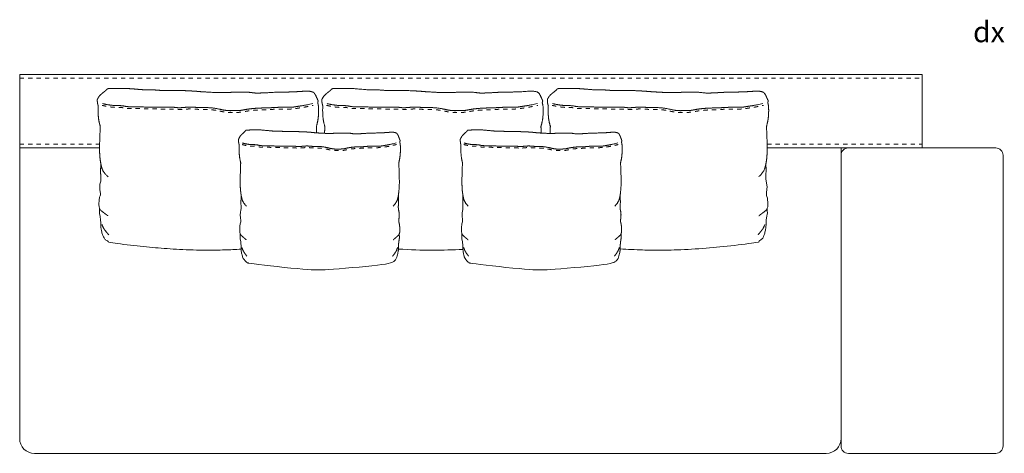
# Model space of a CAD drawing. Units: centimetres. Extents: x -7309 to -2043, y -1136 to 941.
# Drawn here: x -4373 to -4106, y -796 to -678 of the extents above; entities that cross this region are included whole.
import ezdxf

# ---------------------------------------------------------------- set-up
doc = ezdxf.new("R2010")
doc.units = ezdxf.units.CM
doc.header["$LTSCALE"] = 127
doc.linetypes.add('Tratteggio-11', pattern=[0.018056, 0.009028, -0.009028])
doc.layers.add('Nessuna', color=7, linetype='Continuous', lineweight=18)
doc.styles.add('Futura', font='Futura')

# ---------------------------------------------------------------- blocks, each defined once
blk = doc.blocks.new('Gruppo-82-1')
at = {"layer": 'Nessuna', "color": 8, "linetype": 'Tratteggio-11', "lineweight": 18}
for p, q in [((-4577.94, -1007.08), (-4332.94, -1007.08)), ((-4577.94, -1025.08), (-4556.24, -1025.08)), ((-4375, -1025.08), (-4332.94, -1025.08))]:
    blk.add_line(p, q, dxfattribs=at)
at = {"layer": 'Nessuna', "color": 7, "linetype": 'Continuous', "lineweight": 18, "flags": 128}
blk.add_lwpolyline([(-4374.98, -1026.08), (-4332.94, -1026.08), (-4332.94, -1006.08), (-4577.94, -1006.08), (-4577.94, -1026.08), (-4556.25, -1026.08)], dxfattribs=at)
for points in [[(-4556.25, -1026.08), (-4577.94, -1026.08), (-4577.94, -1105.08, 0.414214), (-4573.94, -1109.08), (-4358.94, -1109.08, 0.414214), (-4354.94, -1105.08), (-4354.94, -1026.08), (-4374.98, -1026.08)], [(-4475.1, -1053.56, 0.011868), (-4465.74, -1053.89, 0.010313), (-4457.61, -1053.63)]]:
    blk.add_lwpolyline(points, format="xyb", dxfattribs=at)
blk.add_lwpolyline([(-4354.94, -1028.08), (-4354.94, -1107.08, 0.414214), (-4352.94, -1109.08), (-4312.94, -1109.08, 0.414214), (-4310.94, -1107.08), (-4310.94, -1028.08, 0.414214), (-4312.94, -1026.08), (-4352.94, -1026.08, 0.414214), (-4354.94, -1028.08)], format="xyb", close=True, dxfattribs=at)
at = {"layer": 'Nessuna', "color": 7, "linetype": 'Continuous', "lineweight": 18}
for points, weights, knots in [([(-4497.3, -1021.97), (-4497.33, -1021.15), (-4497.38, -1020.22), (-4496.97, -1018.86), (-4496.86, -1017.64), (-4496.75, -1016.41), (-4496.79, -1015.29), (-4496.81, -1014.33), (-4497.04, -1013.82), (-4496.95, -1013.54), (-4496.93, -1013.42), (-4496.89, -1013.28), (-4496.99, -1013.06), (-4497.08, -1012.88), (-4497.16, -1012.7), (-4497.26, -1012.48), (-4497.36, -1012.26), (-4497.56, -1011.77), (-4497.72, -1011.53), (-4497.85, -1011.33), (-4497.98, -1011.13), (-4498.08, -1010.98), (-4498.92, -1010.68), (-4500.15, -1010.61), (-4501.94, -1010.73), (-4503.73, -1010.86), (-4506.08, -1010.89), (-4508.43, -1010.91), (-4509.92, -1011.01), (-4511.41, -1011.1), (-4511.78, -1011.1), (-4512.15, -1011.11), (-4512.54, -1011.14), (-4512.93, -1011.16), (-4513.44, -1011.17), (-4513.95, -1011.17), (-4514.86, -1011.04), (-4515.77, -1010.92), (-4516.33, -1010.91), (-4516.88, -1010.91), (-4517.57, -1010.91), (-4518.32, -1010.92), (-4519.08, -1010.93), (-4519.63, -1010.94), (-4520.17, -1010.95), (-4520.44, -1010.95), (-4524, -1011.06), (-4526.47, -1010.91), (-4528.94, -1010.77), (-4529.38, -1010.73), (-4529.82, -1010.68), (-4530.43, -1010.65), (-4531.05, -1010.61), (-4531.49, -1010.57), (-4531.94, -1010.53), (-4533.75, -1010.48), (-4535.55, -1010.44), (-4537.41, -1010.46), (-4539.27, -1010.48), (-4540.32, -1010.38), (-4541.38, -1010.28), (-4543.87, -1010.31), (-4545.63, -1010.16), (-4547.4, -1010), (-4549.23, -1009.89), (-4550.2, -1009.91), (-4551.24, -1009.92), (-4552.29, -1009.93), (-4553.04, -1009.94), (-4553.79, -1009.95), (-4554.17, -1009.95), (-4554.44, -1010.39), (-4556.17, -1011.71), (-4556.79, -1012.71), (-4556.89, -1013.02), (-4556.85, -1013.52), (-4556.81, -1014.03), (-4556.6, -1014.68), (-4556.64, -1014.96), (-4556.65, -1015.29), (-4556.68, -1016.41), (-4556.57, -1017.64), (-4556.47, -1018.86), (-4556.05, -1020.22), (-4556.24, -1024.16), (-4556.26, -1027.77), (-4556.09, -1029.16), (-4556, -1029.9), (-4555.86, -1030.56), (-4556.06, -1032.52), (-4555.77, -1034.46), (-4556, -1035.23), (-4556.22, -1036.01), (-4556.2, -1036.76), (-4556.18, -1037.51), (-4556.06, -1038.09), (-4555.94, -1038.67), (-4556.1, -1039.02), (-4556.26, -1039.37), (-4556.36, -1040.26), (-4556.46, -1041.15), (-4556.39, -1041.96), (-4556.36, -1042.27), (-4556.26, -1042.53), (-4556.19, -1043.07), (-4556.27, -1043.34), (-4556.36, -1043.65), (-4556.27, -1043.98), (-4556.19, -1044.31), (-4556.05, -1045.17), (-4555.92, -1046.04), (-4555.94, -1046.64), (-4555.96, -1047.23), (-4555.83, -1048.06), (-4555.7, -1048.88), (-4555.36, -1049.95), (-4554.7, -1051.45), (-4553.11, -1051.81), (-4539.98, -1053.74), (-4526.72, -1053.89), (-4522.27, -1053.84), (-4517.82, -1053.59)], [1, 1, 1, 1, 1, 1, 1, 1, 1, 1, 1, 1, 1, 1, 1, 1, 1, 1, 1, 1, 1, 1, 1, 1, 1, 1, 1, 1, 1, 1, 1, 1, 1, 1, 1, 1, 1, 1, 1, 1, 1, 1, 1, 1, 1, 1, 1, 1, 1, 1, 1, 1, 1, 1, 1, 1, 1, 1, 1, 1, 1, 1, 1, 1, 1, 1, 1, 1, 1, 1, 1, 1, 1, 1, 1, 1, 1, 1, 1, 1, 1, 1, 1, 1, 1, 1, 1, 1, 1, 1, 1, 1, 1, 1, 1, 1, 1, 1, 1, 1, 1, 1, 1, 1, 1, 1, 1, 1, 1, 1, 1, 1, 1, 1, 1, 1, 0.893265829122, 1, 0.997746092023, 1, 0.999745623751, 1], [0, 0, 0, 1, 1, 2, 2, 3, 3, 4, 4, 5, 5, 6, 7, 7, 8, 8, 9, 10, 10, 11, 11, 12, 13, 14, 14, 15, 15, 16, 16, 17, 17, 18, 18, 19, 19, 20, 20, 21, 21, 22, 22, 23, 23, 24, 24, 25, 26, 26, 27, 27, 28, 28, 29, 29, 30, 30, 31, 31, 32, 32, 33, 34, 34, 35, 36, 36, 37, 37, 38, 38, 39, 40, 41, 42, 43, 43, 44, 44, 45, 45, 46, 46, 47, 47, 48, 49, 49, 50, 50, 51, 52, 52, 53, 53, 54, 54, 55, 55, 56, 56, 57, 57, 58, 58, 59, 59, 60, 60, 61, 61, 62, 62, 63, 63, 64, 64, 65, 65, 66, 66, 67, 67, 67]), ([(-4414.89, -1053.5), (-4409.71, -1053.83), (-4404.52, -1053.89), (-4391.25, -1053.74), (-4378.13, -1051.81), (-4376.53, -1051.45), (-4375.88, -1049.95), (-4375.53, -1048.88), (-4375.4, -1048.06), (-4375.27, -1047.23), (-4375.32, -1046.04), (-4375.05, -1044.31), (-4374.96, -1043.98), (-4374.87, -1043.65), (-4374.96, -1043.34), (-4375.04, -1043.07), (-4374.97, -1042.53), (-4374.87, -1042.27), (-4374.84, -1041.96), (-4374.77, -1041.15), (-4374.97, -1039.37), (-4375.13, -1039.02), (-4375.29, -1038.67), (-4375.17, -1038.09), (-4375.05, -1037.51), (-4375.03, -1036.76), (-4375.01, -1036.01), (-4375.23, -1035.23), (-4375.46, -1034.46), (-4375.17, -1032.52), (-4375.37, -1030.56), (-4375.23, -1029.9), (-4375.14, -1029.16), (-4374.97, -1027.77), (-4374.99, -1024.16), (-4375.18, -1020.22), (-4374.77, -1018.86), (-4374.66, -1017.64), (-4374.55, -1016.41), (-4374.59, -1015.29), (-4374.61, -1014.33), (-4374.84, -1013.82), (-4374.75, -1013.54), (-4374.73, -1013.42), (-4374.69, -1013.28), (-4374.79, -1013.06), (-4374.88, -1012.88), (-4374.96, -1012.7), (-4375.06, -1012.48), (-4375.16, -1012.26), (-4375.26, -1012.02), (-4375.36, -1011.77), (-4375.52, -1011.53), (-4375.65, -1011.33), (-4375.78, -1011.13), (-4375.88, -1010.98), (-4376.72, -1010.68), (-4377.33, -1010.65), (-4377.95, -1010.61), (-4381.53, -1010.86), (-4386.23, -1010.91), (-4387.72, -1011.01), (-4389.21, -1011.1), (-4389.95, -1011.11), (-4390.34, -1011.14), (-4390.73, -1011.16), (-4391.24, -1011.17), (-4391.75, -1011.17), (-4393.57, -1010.92), (-4394.13, -1010.91), (-4394.68, -1010.91), (-4395.37, -1010.91), (-4396.12, -1010.92), (-4396.88, -1010.93), (-4397.42, -1010.94), (-4397.97, -1010.95), (-4398.24, -1010.95), (-4401.8, -1011.06), (-4404.27, -1010.91), (-4406.74, -1010.77), (-4407.18, -1010.73), (-4407.62, -1010.68), (-4408.23, -1010.65), (-4408.85, -1010.61), (-4409.29, -1010.57), (-4409.74, -1010.53), (-4411.55, -1010.48), (-4413.35, -1010.44), (-4415.21, -1010.46), (-4417.07, -1010.48), (-4418.12, -1010.38), (-4419.18, -1010.28), (-4421.67, -1010.31), (-4423.43, -1010.16), (-4425.2, -1010), (-4427.03, -1009.89), (-4428, -1009.91), (-4429.04, -1009.92), (-4430.09, -1009.93), (-4430.84, -1009.94), (-4431.59, -1009.95), (-4431.97, -1009.95), (-4432.24, -1010.39), (-4433.1, -1011.05), (-4433.97, -1011.71), (-4434.59, -1012.71), (-4434.64, -1012.87), (-4434.69, -1013.02), (-4434.61, -1014.03), (-4434.4, -1014.68), (-4434.44, -1014.96), (-4434.45, -1015.29), (-4434.48, -1016.41), (-4434.37, -1017.64), (-4434.27, -1018.86), (-4433.85, -1020.22), (-4433.9, -1021.25), (-4433.94, -1022.12)], [1, 0.999653846623, 1, 0.997746092023, 1, 0.893265829122, 1, 1, 1, 1, 1, 1, 1, 1, 1, 1, 1, 1, 1, 1, 1, 1, 1, 1, 1, 1, 1, 1, 1, 1, 1, 1, 1, 1, 1, 1, 1, 1, 1, 1, 1, 1, 1, 1, 1, 1, 1, 1, 1, 1, 1, 1, 1, 1, 1, 1, 1, 1, 1, 1, 1, 1, 1, 1, 1, 1, 1, 1, 1, 1, 1, 1, 1, 1, 1, 1, 1, 1, 1, 1, 1, 1, 1, 1, 1, 1, 1, 1, 1, 1, 1, 1, 1, 1, 1, 1, 1, 1, 1, 1, 1, 1, 1, 1, 1, 1, 1, 1, 1, 1, 1, 1, 1, 1, 1, 1, 1, 1], [0, 0, 0, 1, 1, 2, 2, 3, 3, 4, 4, 5, 6, 7, 7, 8, 8, 9, 9, 10, 10, 11, 12, 12, 13, 13, 14, 14, 15, 15, 16, 17, 17, 18, 18, 19, 20, 20, 21, 21, 22, 22, 23, 23, 24, 24, 25, 26, 26, 27, 27, 28, 28, 29, 29, 30, 30, 31, 32, 32, 33, 34, 35, 35, 36, 37, 37, 38, 38, 39, 40, 40, 41, 41, 42, 42, 43, 43, 44, 45, 45, 46, 46, 47, 47, 48, 48, 49, 49, 50, 50, 51, 51, 52, 53, 53, 54, 55, 55, 56, 56, 57, 57, 58, 59, 59, 60, 61, 61, 62, 63, 63, 64, 64, 65, 65, 66, 66, 67, 67, 67]), ([(-4474.75, -1024.55), (-4474.69, -1024.31), (-4474.67, -1024.2), (-4474.64, -1024.08), (-4474.68, -1023.98), (-4474.71, -1023.89), (-4474.78, -1023.73), (-4474.84, -1023.58), (-4474.91, -1023.39), (-4474.98, -1023.2), (-4475.06, -1022.99), (-4475.13, -1022.78), (-4475.25, -1022.57), (-4475.34, -1022.39), (-4475.44, -1022.22), (-4475.51, -1022.09), (-4475.82, -1021.97), (-4476.13, -1021.84), (-4477.02, -1021.77), (-4478.34, -1021.88), (-4479.65, -1021.99), (-4481.37, -1022.01), (-4483.09, -1022.04), (-4484.18, -1022.12), (-4485.27, -1022.2), (-4485.81, -1022.2), (-4486.09, -1022.23), (-4486.38, -1022.25), (-4487.12, -1022.25), (-4487.79, -1022.15), (-4488.46, -1022.04), (-4488.86, -1022.04), (-4489.27, -1022.03), (-4489.77, -1022.04), (-4490.32, -1022.05), (-4490.87, -1022.05), (-4491.28, -1022.06), (-4491.68, -1022.06), (-4491.87, -1022.07), (-4494.48, -1022.16), (-4496.28, -1022.04), (-4498.09, -1021.92), (-4498.73, -1021.83), (-4499.18, -1021.8), (-4499.63, -1021.78), (-4500.29, -1021.7), (-4502.93, -1021.62), (-4504.29, -1021.64), (-4505.65, -1021.66), (-4506.42, -1021.58), (-4507.19, -1021.49), (-4509.01, -1021.52), (-4510.3, -1021.38), (-4511.59, -1021.25), (-4512.26, -1021.2), (-4512.94, -1021.16), (-4513.64, -1021.17), (-4514.41, -1021.18), (-4515.18, -1021.19), (-4515.72, -1021.2), (-4516.27, -1021.2), (-4516.55, -1021.21), (-4516.65, -1021.4), (-4516.75, -1021.59), (-4517.38, -1022.16), (-4518.01, -1022.72), (-4518.24, -1023.16), (-4518.47, -1023.59), (-4518.5, -1023.72), (-4518.54, -1023.86), (-4518.48, -1024.73), (-4518.33, -1025.29), (-4518.35, -1025.53), (-4518.36, -1025.82), (-4518.38, -1026.79), (-4518.31, -1027.84), (-4518.23, -1028.9), (-4517.93, -1030.08), (-4518.06, -1033.47), (-4518.08, -1036.59), (-4517.95, -1037.79), (-4517.89, -1038.43), (-4517.79, -1039), (-4517.93, -1040.7), (-4517.83, -1041.53), (-4517.72, -1042.37), (-4518.05, -1043.71), (-4518.02, -1045.01), (-4517.93, -1045.5), (-4517.85, -1046), (-4518.08, -1046.61), (-4518.15, -1047.38), (-4518.23, -1048.15), (-4518.17, -1048.85), (-4518.15, -1049.12), (-4518.08, -1049.34), (-4518.03, -1049.81), (-4518.08, -1050.04), (-4518.15, -1050.31), (-4518.02, -1050.88), (-4517.83, -1052.37), (-4517.84, -1052.89), (-4517.86, -1053.4), (-4517.67, -1054.83), (-4517.42, -1055.75), (-4517.42, -1055.75), (-4517.42, -1055.75), (-4517.01, -1056.98), (-4515.77, -1057.35), (-4515.77, -1057.35), (-4515.77, -1057.35), (-4506.19, -1059.02), (-4496.46, -1059.16), (-4496.46, -1059.16), (-4496.46, -1059.16), (-4486.74, -1059.02), (-4477.16, -1057.35), (-4475.92, -1056.98), (-4475.51, -1055.75), (-4475.26, -1054.83), (-4475.16, -1054.11), (-4475.06, -1053.4), (-4475.1, -1052.37), (-4475, -1051.63), (-4474.9, -1050.88), (-4474.78, -1050.31), (-4474.84, -1050.04), (-4474.9, -1049.81), (-4474.85, -1049.34), (-4474.77, -1049.12), (-4474.75, -1048.85), (-4474.7, -1048.15), (-4474.77, -1047.38), (-4474.85, -1046.61), (-4475.08, -1046), (-4474.99, -1045.5), (-4474.9, -1045.01), (-4474.87, -1043.71), (-4475.2, -1042.37), (-4475, -1040.7), (-4475.14, -1039), (-4475.04, -1038.43), (-4474.97, -1037.79), (-4474.85, -1036.59), (-4474.86, -1033.47), (-4475, -1030.08), (-4474.7, -1028.9), (-4474.62, -1027.84), (-4474.54, -1026.79), (-4474.57, -1025.82), (-4474.59, -1024.98), (-4474.75, -1024.55)], [1, 1, 1, 1, 1, 1, 1, 1, 1, 1, 1, 1, 1, 1, 1, 1, 1, 1, 1, 1, 1, 1, 1, 1, 1, 1, 1, 1, 1, 1, 1, 1, 1, 1, 1, 1, 1, 1, 1, 1, 1, 1, 1, 1, 1, 1, 1, 1, 1, 1, 1, 1, 1, 1, 1, 1, 1, 1, 1, 1, 1, 1, 1, 1, 1, 1, 1, 1, 1, 1, 1, 1, 1, 1, 1, 1, 1, 1, 1, 1, 1, 1, 1, 1, 1, 1, 1, 1, 1, 1, 1, 1, 1, 1, 1, 1, 1, 1, 1, 1, 1, 1, 1, 1, 1, 1, 1, 0.889275830572, 1, 1, 1, 0.996876108248, 1, 1, 1, 0.996876108248, 1, 0.889275830572, 1, 1, 1, 1, 1, 1, 1, 1, 1, 1, 1, 1, 1, 1, 1, 1, 1, 1, 1, 1, 1, 1, 1, 1, 1, 1, 1, 1, 1, 1, 1, 1, 1, 1], [0, 0, 0, 1, 1, 2, 2, 3, 3, 4, 4, 5, 5, 6, 6, 7, 7, 8, 8, 9, 10, 10, 11, 11, 12, 12, 13, 14, 14, 15, 16, 16, 17, 17, 18, 18, 19, 19, 20, 20, 21, 22, 22, 23, 24, 24, 25, 26, 27, 27, 28, 28, 29, 30, 30, 31, 31, 32, 32, 33, 33, 34, 34, 35, 35, 36, 36, 37, 37, 38, 38, 39, 40, 40, 41, 41, 42, 42, 43, 43, 44, 45, 45, 46, 46, 47, 47, 48, 49, 50, 50, 51, 52, 52, 53, 53, 54, 54, 55, 55, 56, 57, 58, 58, 59, 60, 60, 61, 61, 62, 62, 63, 63, 64, 64, 65, 65, 66, 66, 67, 67, 68, 68, 69, 70, 70, 71, 72, 72, 73, 73, 74, 74, 75, 75, 76, 77, 77, 78, 79, 80, 81, 81, 82, 82, 83, 84, 84, 85, 85, 86, 86, 87, 87, 87]), ([(-4414.54, -1024.55), (-4414.48, -1024.31), (-4414.46, -1024.2), (-4414.44, -1024.08), (-4414.47, -1023.98), (-4414.51, -1023.89), (-4414.57, -1023.73), (-4414.63, -1023.58), (-4414.7, -1023.39), (-4414.78, -1023.2), (-4414.85, -1022.99), (-4414.92, -1022.78), (-4415.04, -1022.57), (-4415.14, -1022.39), (-4415.23, -1022.22), (-4415.31, -1022.09), (-4415.61, -1021.97), (-4415.92, -1021.84), (-4416.82, -1021.77), (-4418.13, -1021.88), (-4419.44, -1021.99), (-4421.16, -1022.01), (-4422.88, -1022.04), (-4423.97, -1022.12), (-4425.06, -1022.2), (-4425.6, -1022.2), (-4425.89, -1022.23), (-4426.17, -1022.25), (-4426.91, -1022.25), (-4427.58, -1022.15), (-4428.25, -1022.04), (-4428.65, -1022.04), (-4429.06, -1022.03), (-4429.56, -1022.04), (-4430.11, -1022.05), (-4430.67, -1022.05), (-4431.07, -1022.06), (-4431.47, -1022.06), (-4431.67, -1022.07), (-4434.27, -1022.16), (-4436.08, -1022.04), (-4437.88, -1021.92), (-4438.53, -1021.83), (-4438.97, -1021.8), (-4439.42, -1021.78), (-4440.08, -1021.7), (-4442.72, -1021.62), (-4444.08, -1021.64), (-4445.44, -1021.66), (-4446.21, -1021.58), (-4446.98, -1021.49), (-4448.8, -1021.52), (-4450.09, -1021.38), (-4451.39, -1021.25), (-4452.06, -1021.2), (-4452.73, -1021.16), (-4453.43, -1021.17), (-4454.2, -1021.18), (-4454.97, -1021.19), (-4455.52, -1021.2), (-4456.07, -1021.2), (-4456.34, -1021.21), (-4456.44, -1021.4), (-4456.54, -1021.59), (-4457.17, -1022.16), (-4457.8, -1022.72), (-4458.03, -1023.16), (-4458.26, -1023.59), (-4458.3, -1023.72), (-4458.33, -1023.86), (-4458.27, -1024.73), (-4458.12, -1025.29), (-4458.15, -1025.53), (-4458.15, -1025.82), (-4458.18, -1026.79), (-4458.1, -1027.84), (-4458.02, -1028.9), (-4457.72, -1030.08), (-4457.85, -1033.47), (-4457.87, -1036.59), (-4457.75, -1037.79), (-4457.68, -1038.43), (-4457.58, -1039), (-4457.72, -1040.7), (-4457.62, -1041.53), (-4457.51, -1042.37), (-4457.84, -1043.71), (-4457.81, -1045.01), (-4457.73, -1045.5), (-4457.64, -1046), (-4457.87, -1046.61), (-4457.94, -1047.38), (-4458.02, -1048.15), (-4457.96, -1048.85), (-4457.94, -1049.12), (-4457.87, -1049.34), (-4457.82, -1049.81), (-4457.87, -1050.04), (-4457.94, -1050.31), (-4457.82, -1050.88), (-4457.62, -1052.37), (-4457.64, -1052.89), (-4457.65, -1053.4), (-4457.46, -1054.83), (-4457.21, -1055.75), (-4457.21, -1055.75), (-4457.21, -1055.75), (-4456.8, -1056.98), (-4455.56, -1057.35), (-4455.56, -1057.35), (-4455.56, -1057.35), (-4445.98, -1059.02), (-4436.25, -1059.16), (-4436.25, -1059.16), (-4436.25, -1059.16), (-4426.53, -1059.02), (-4416.95, -1057.35), (-4415.71, -1056.98), (-4415.3, -1055.75), (-4415.05, -1054.83), (-4414.95, -1054.11), (-4414.86, -1053.4), (-4414.89, -1052.37), (-4414.79, -1051.63), (-4414.69, -1050.88), (-4414.57, -1050.31), (-4414.63, -1050.04), (-4414.69, -1049.81), (-4414.64, -1049.34), (-4414.57, -1049.12), (-4414.54, -1048.85), (-4414.49, -1048.15), (-4414.56, -1047.38), (-4414.64, -1046.61), (-4414.87, -1046), (-4414.78, -1045.5), (-4414.69, -1045.01), (-4414.66, -1043.71), (-4414.99, -1042.37), (-4414.79, -1040.7), (-4414.93, -1039), (-4414.83, -1038.43), (-4414.76, -1037.79), (-4414.64, -1036.59), (-4414.65, -1033.47), (-4414.79, -1030.08), (-4414.49, -1028.9), (-4414.41, -1027.84), (-4414.33, -1026.79), (-4414.36, -1025.82), (-4414.38, -1024.98), (-4414.54, -1024.55)], [1, 1, 1, 1, 1, 1, 1, 1, 1, 1, 1, 1, 1, 1, 1, 1, 1, 1, 1, 1, 1, 1, 1, 1, 1, 1, 1, 1, 1, 1, 1, 1, 1, 1, 1, 1, 1, 1, 1, 1, 1, 1, 1, 1, 1, 1, 1, 1, 1, 1, 1, 1, 1, 1, 1, 1, 1, 1, 1, 1, 1, 1, 1, 1, 1, 1, 1, 1, 1, 1, 1, 1, 1, 1, 1, 1, 1, 1, 1, 1, 1, 1, 1, 1, 1, 1, 1, 1, 1, 1, 1, 1, 1, 1, 1, 1, 1, 1, 1, 1, 1, 1, 1, 1, 1, 1, 1, 0.889275830572, 1, 1, 1, 0.996876108248, 1, 1, 1, 0.996876108248, 1, 0.889275830572, 1, 1, 1, 1, 1, 1, 1, 1, 1, 1, 1, 1, 1, 1, 1, 1, 1, 1, 1, 1, 1, 1, 1, 1, 1, 1, 1, 1, 1, 1, 1, 1, 1, 1], [0, 0, 0, 1, 1, 2, 2, 3, 3, 4, 4, 5, 5, 6, 6, 7, 7, 8, 8, 9, 10, 10, 11, 11, 12, 12, 13, 14, 14, 15, 16, 16, 17, 17, 18, 18, 19, 19, 20, 20, 21, 22, 22, 23, 24, 24, 25, 26, 27, 27, 28, 28, 29, 30, 30, 31, 31, 32, 32, 33, 33, 34, 34, 35, 35, 36, 36, 37, 37, 38, 38, 39, 40, 40, 41, 41, 42, 42, 43, 43, 44, 45, 45, 46, 46, 47, 47, 48, 49, 50, 50, 51, 52, 52, 53, 53, 54, 54, 55, 55, 56, 57, 58, 58, 59, 60, 60, 61, 61, 62, 62, 63, 63, 64, 64, 65, 65, 66, 66, 67, 67, 68, 68, 69, 70, 70, 71, 72, 72, 73, 73, 74, 74, 75, 75, 76, 77, 77, 78, 79, 80, 81, 81, 82, 82, 83, 84, 84, 85, 85, 86, 86, 87, 87, 87])]:
    blk.add_rational_spline(points, weights, degree=2, knots=knots, dxfattribs=at)
for points, knots in [([(-4436.33, -1022.02), (-4436.36, -1021.19), (-4436.41, -1020.22), (-4435.99, -1018.86), (-4435.78, -1016.41), (-4435.81, -1015.29), (-4435.84, -1014.33), (-4436.07, -1013.82), (-4435.98, -1013.54), (-4435.95, -1013.42), (-4435.92, -1013.28), (-4436.02, -1013.06), (-4436.19, -1012.7), (-4436.39, -1012.26), (-4436.59, -1011.77), (-4436.75, -1011.53), (-4436.88, -1011.33), (-4437.01, -1011.13), (-4437.11, -1010.98), (-4437.95, -1010.68), (-4439.17, -1010.61), (-4442.76, -1010.86), (-4447.46, -1010.91), (-4450.44, -1011.1), (-4451.18, -1011.11), (-4451.96, -1011.16), (-4452.97, -1011.17), (-4454.8, -1010.92), (-4455.91, -1010.91), (-4456.59, -1010.91), (-4457.35, -1010.92), (-4458.1, -1010.93), (-4458.65, -1010.94), (-4459.2, -1010.95), (-4459.47, -1010.95), (-4463.03, -1011.06), (-4467.97, -1010.77), (-4468.85, -1010.68), (-4470.07, -1010.61), (-4470.97, -1010.53), (-4474.58, -1010.44), (-4478.3, -1010.48), (-4480.4, -1010.28), (-4482.9, -1010.31), (-4486.43, -1010), (-4488.26, -1009.89), (-4489.23, -1009.91), (-4490.27, -1009.92), (-4491.32, -1009.93), (-4492.07, -1009.94), (-4492.82, -1009.95), (-4493.2, -1009.95), (-4493.47, -1010.39), (-4495.19, -1011.71), (-4495.82, -1012.71), (-4495.92, -1013.02), (-4495.83, -1014.03), (-4495.63, -1014.68), (-4495.66, -1014.96), (-4495.67, -1015.29), (-4495.7, -1016.41), (-4495.49, -1018.86), (-4495.08, -1020.22), (-4495.13, -1021.23), (-4495.16, -1022.1)], [0, 0, 0, 1, 1, 2, 3, 3, 4, 4, 5, 5, 6, 7, 8, 9, 10, 10, 11, 11, 12, 13, 14, 15, 16, 17, 18, 19, 20, 21, 22, 22, 23, 23, 24, 24, 25, 26, 27, 28, 29, 30, 31, 32, 33, 34, 35, 36, 36, 37, 37, 38, 38, 39, 40, 41, 42, 43, 44, 44, 45, 45, 46, 47, 47, 48, 48, 48]), ([(-4555.45, -1014.02), (-4554.06, -1014.34), (-4552.16, -1014.57), (-4550.23, -1014.55), (-4548.65, -1014.91), (-4545.32, -1014.87), (-4543.39, -1014.99), (-4541.37, -1014.97), (-4539.16, -1015.04), (-4538.3, -1015.02), (-4537.53, -1015.02), (-4536.76, -1015.01), (-4536.09, -1015), (-4535.09, -1015.15), (-4534.08, -1015.14), (-4532.39, -1014.98), (-4530.92, -1014.96), (-4529.25, -1015.12), (-4526.5, -1015.09), (-4524.32, -1015.39), (-4522.73, -1015.74), (-4521.47, -1015.95), (-4520.63, -1015.94), (-4519.74, -1015.92), (-4518.86, -1015.91), (-4517.93, -1015.9), (-4516.6, -1015.61), (-4515.05, -1015.4), (-4513.03, -1015.22), (-4512.57, -1015.22), (-4511.84, -1015.21), (-4511.11, -1015.2), (-4510.11, -1015.19), (-4508.87, -1015.05), (-4508.09, -1015.04), (-4507.15, -1015.02), (-4506.21, -1015.01), (-4505.32, -1015), (-4504.42, -1014.99), (-4503.73, -1014.98), (-4503.12, -1014.88), (-4501.7, -1014.65), (-4500.75, -1014.53), (-4498.33, -1014.02)], [0, 0, 0, 1, 2, 3, 4, 5, 6, 7, 8, 8, 9, 9, 10, 11, 12, 13, 14, 15, 16, 17, 18, 19, 19, 20, 20, 21, 22, 23, 24, 24, 25, 25, 26, 27, 27, 28, 28, 29, 29, 30, 31, 32, 33, 33, 33]), ([(-4494.48, -1014.02), (-4493.08, -1014.34), (-4491.19, -1014.57), (-4489.26, -1014.55), (-4487.68, -1014.91), (-4484.34, -1014.87), (-4482.42, -1014.99), (-4480.4, -1014.97), (-4478.19, -1015.04), (-4477.33, -1015.02), (-4476.56, -1015.02), (-4475.79, -1015.01), (-4475.11, -1015), (-4474.12, -1015.15), (-4473.11, -1015.14), (-4471.42, -1014.98), (-4469.94, -1014.96), (-4468.27, -1015.12), (-4465.53, -1015.09), (-4463.34, -1015.39), (-4461.76, -1015.74), (-4460.5, -1015.95), (-4459.65, -1015.94), (-4458.77, -1015.92), (-4457.88, -1015.91), (-4456.96, -1015.9), (-4455.62, -1015.61), (-4454.08, -1015.4), (-4452.06, -1015.22), (-4451.6, -1015.22), (-4450.87, -1015.21), (-4450.13, -1015.2), (-4449.14, -1015.19), (-4447.9, -1015.05), (-4447.12, -1015.04), (-4446.18, -1015.02), (-4445.24, -1015.01), (-4444.35, -1015), (-4443.45, -1014.99), (-4442.76, -1014.98), (-4442.15, -1014.88), (-4440.72, -1014.65), (-4439.78, -1014.53), (-4437.36, -1014.02)], [0, 0, 0, 1, 2, 3, 4, 5, 6, 7, 8, 8, 9, 9, 10, 11, 12, 13, 14, 15, 16, 17, 18, 19, 19, 20, 20, 21, 22, 23, 24, 24, 25, 25, 26, 27, 27, 28, 28, 29, 29, 30, 31, 32, 33, 33, 33]), ([(-4433.25, -1014.02), (-4431.86, -1014.34), (-4429.96, -1014.57), (-4428.03, -1014.55), (-4426.45, -1014.91), (-4423.11, -1014.87), (-4421.19, -1014.99), (-4419.17, -1014.97), (-4416.96, -1015.04), (-4416.1, -1015.02), (-4415.33, -1015.02), (-4414.56, -1015.01), (-4413.89, -1015), (-4412.89, -1015.15), (-4411.88, -1015.14), (-4410.19, -1014.98), (-4408.72, -1014.96), (-4407.05, -1015.12), (-4404.3, -1015.09), (-4402.11, -1015.39), (-4400.53, -1015.74), (-4399.27, -1015.95), (-4398.43, -1015.94), (-4397.54, -1015.92), (-4396.66, -1015.91), (-4395.73, -1015.9), (-4394.4, -1015.61), (-4392.85, -1015.4), (-4390.83, -1015.22), (-4390.37, -1015.22), (-4389.64, -1015.21), (-4388.91, -1015.2), (-4387.91, -1015.19), (-4386.67, -1015.05), (-4385.89, -1015.04), (-4384.95, -1015.02), (-4384.01, -1015.01), (-4383.12, -1015), (-4382.22, -1014.99), (-4381.53, -1014.98), (-4380.92, -1014.88), (-4379.5, -1014.65), (-4378.55, -1014.53), (-4376.13, -1014.02)], [0, 0, 0, 1, 2, 3, 4, 5, 6, 7, 8, 8, 9, 9, 10, 11, 12, 13, 14, 15, 16, 17, 18, 19, 19, 20, 20, 21, 22, 23, 24, 24, 25, 25, 26, 27, 27, 28, 28, 29, 29, 30, 31, 32, 33, 33, 33]), ([(-4517.48, -1024.72), (-4516.47, -1024.99), (-4515.08, -1025.19), (-4513.67, -1025.17), (-4512.51, -1025.49), (-4510.07, -1025.45), (-4508.66, -1025.56), (-4507.19, -1025.54), (-4505.57, -1025.6), (-4504.94, -1025.59), (-4504.37, -1025.58), (-4503.81, -1025.57), (-4503.32, -1025.56), (-4502.59, -1025.7), (-4501.85, -1025.69), (-4500.61, -1025.55), (-4499.54, -1025.53), (-4498.31, -1025.67), (-4496.31, -1025.64), (-4494.71, -1025.91), (-4493.55, -1026.2), (-4492.63, -1026.38), (-4492.01, -1026.37), (-4491.36, -1026.36), (-4490.71, -1026.36), (-4490.04, -1026.35), (-4489.06, -1026.09), (-4487.93, -1025.91), (-4486.45, -1025.76), (-4486.11, -1025.75), (-4485.58, -1025.75), (-4485.04, -1025.74), (-4484.31, -1025.73), (-4483.41, -1025.61), (-4482.84, -1025.6), (-4482.15, -1025.59), (-4481.46, -1025.58), (-4480.81, -1025.57), (-4480.15, -1025.56), (-4479.65, -1025.55), (-4479.2, -1025.46), (-4478.16, -1025.27), (-4477.47, -1025.16), (-4475.69, -1024.72)], [0, 0, 0, 1, 2, 3, 4, 5, 6, 7, 8, 8, 9, 9, 10, 11, 12, 13, 14, 15, 16, 17, 18, 19, 19, 20, 20, 21, 22, 23, 24, 24, 25, 25, 26, 27, 27, 28, 28, 29, 29, 30, 31, 32, 33, 33, 33]), ([(-4457.28, -1024.72), (-4456.26, -1024.99), (-4454.87, -1025.19), (-4453.46, -1025.17), (-4452.3, -1025.49), (-4449.86, -1025.45), (-4448.45, -1025.56), (-4446.98, -1025.54), (-4445.36, -1025.6), (-4444.73, -1025.59), (-4444.17, -1025.58), (-4443.6, -1025.57), (-4443.11, -1025.56), (-4442.38, -1025.7), (-4441.65, -1025.69), (-4440.41, -1025.55), (-4439.33, -1025.53), (-4438.11, -1025.67), (-4436.1, -1025.64), (-4434.5, -1025.91), (-4433.34, -1026.2), (-4432.42, -1026.38), (-4431.8, -1026.37), (-4431.15, -1026.36), (-4430.5, -1026.36), (-4429.83, -1026.35), (-4428.85, -1026.09), (-4427.72, -1025.91), (-4426.24, -1025.76), (-4425.9, -1025.75), (-4425.37, -1025.75), (-4424.83, -1025.74), (-4424.11, -1025.73), (-4423.2, -1025.61), (-4422.63, -1025.6), (-4421.94, -1025.59), (-4421.25, -1025.58), (-4420.6, -1025.57), (-4419.94, -1025.56), (-4419.44, -1025.55), (-4418.99, -1025.46), (-4417.95, -1025.27), (-4417.26, -1025.16), (-4415.49, -1024.72)], [0, 0, 0, 1, 2, 3, 4, 5, 6, 7, 8, 8, 9, 9, 10, 11, 12, 13, 14, 15, 16, 17, 18, 19, 19, 20, 20, 21, 22, 23, 24, 24, 25, 25, 26, 27, 27, 28, 28, 29, 29, 30, 31, 32, 33, 33, 33]), ([(-4555.86, -1030.56), (-4555.75, -1031.13), (-4555.59, -1031.63), (-4555.26, -1032.72), (-4553.95, -1033.92)], [0, 0, 0, 1, 1, 2, 2, 2]), ([(-4375.37, -1030.56), (-4375.49, -1031.13), (-4375.64, -1031.63), (-4375.97, -1032.72), (-4377.28, -1033.92)], [0, 0, 0, 1, 1, 2, 2, 2]), ([(-4517.79, -1039), (-4517.7, -1039.49), (-4517.59, -1039.93), (-4517.35, -1040.87), (-4516.39, -1041.9)], [0, 0, 0, 1, 1, 2, 2, 2]), ([(-4475.14, -1039), (-4475.22, -1039.49), (-4475.33, -1039.93), (-4475.58, -1040.87), (-4476.54, -1041.9)], [0, 0, 0, 1, 1, 2, 2, 2]), ([(-4457.58, -1039), (-4457.49, -1039.49), (-4457.38, -1039.93), (-4457.14, -1040.87), (-4456.18, -1041.9)], [0, 0, 0, 1, 1, 2, 2, 2]), ([(-4414.93, -1039), (-4415.01, -1039.49), (-4415.13, -1039.93), (-4415.37, -1040.87), (-4416.33, -1041.9)], [0, 0, 0, 1, 1, 2, 2, 2]), ([(-4556.26, -1042.53), (-4556.1, -1042.93), (-4555.77, -1043.17), (-4555.23, -1043.58), (-4554.71, -1043.97), (-4554.35, -1044.24), (-4553.99, -1044.51)], [0, 0, 0, 1, 1, 2, 2, 3, 3, 3]), ([(-4374.97, -1042.53), (-4375.13, -1042.93), (-4375.46, -1043.17), (-4376, -1043.58), (-4376.52, -1043.97), (-4376.88, -1044.24), (-4377.24, -1044.51)], [0, 0, 0, 1, 1, 2, 2, 3, 3, 3]), ([(-4518.08, -1049.34), (-4517.96, -1049.68), (-4517.72, -1049.9), (-4517.32, -1050.25), (-4516.94, -1050.59), (-4516.68, -1050.82), (-4516.42, -1051.05)], [0, 0, 0, 1, 1, 2, 2, 3, 3, 3]), ([(-4474.85, -1049.34), (-4474.96, -1049.68), (-4475.2, -1049.9), (-4475.6, -1050.25), (-4475.98, -1050.59), (-4476.25, -1050.82), (-4476.51, -1051.05)], [0, 0, 0, 1, 1, 2, 2, 3, 3, 3]), ([(-4457.87, -1049.34), (-4457.76, -1049.68), (-4457.51, -1049.9), (-4457.12, -1050.25), (-4456.73, -1050.59), (-4456.47, -1050.82), (-4456.21, -1051.05)], [0, 0, 0, 1, 1, 2, 2, 3, 3, 3]), ([(-4414.64, -1049.34), (-4414.75, -1049.68), (-4415, -1049.9), (-4415.39, -1050.25), (-4415.78, -1050.59), (-4416.04, -1050.82), (-4416.3, -1051.05)], [0, 0, 0, 1, 1, 2, 2, 3, 3, 3])]:
    blk.add_open_spline(points, degree=2, knots=knots, dxfattribs=at)
at = {"layer": 'Nessuna', "color": 8, "linetype": 'Tratteggio-11', "lineweight": 18}
for points in [[(-4555.56, -1014.5), (-4554.14, -1014.83), (-4553.17, -1014.95), (-4552.19, -1015.07), (-4551.19, -1015.06), (-4550.29, -1015.04), (-4549.55, -1015.21), (-4548.7, -1015.41), (-4546.98, -1015.39), (-4545.33, -1015.37), (-4544.38, -1015.43), (-4543.4, -1015.49), (-4542.38, -1015.48), (-4541.38, -1015.46), (-4540.28, -1015.5), (-4539.17, -1015.53), (-4538.29, -1015.52), (-4537.52, -1015.51), (-4536.75, -1015.5), (-4536.12, -1015.5), (-4535.66, -1015.57), (-4535.12, -1015.65), (-4534.58, -1015.64), (-4534.06, -1015.64), (-4533.19, -1015.56), (-4532.36, -1015.48), (-4531.65, -1015.47), (-4530.94, -1015.46), (-4530.13, -1015.54), (-4529.27, -1015.62), (-4527.87, -1015.6), (-4526.53, -1015.58), (-4525.48, -1015.73), (-4524.4, -1015.89), (-4523.63, -1016.05), (-4522.83, -1016.23), (-4522.19, -1016.33), (-4521.51, -1016.45), (-4520.62, -1016.43), (-4519.74, -1016.42), (-4518.85, -1016.41), (-4517.88, -1016.4), (-4517.16, -1016.24), (-4516.51, -1016.1), (-4515.76, -1016), (-4515, -1015.9), (-4514, -1015.81), (-4513.01, -1015.72), (-4512.56, -1015.72), (-4511.83, -1015.71), (-4511.1, -1015.7), (-4510.08, -1015.69), (-4509.44, -1015.61), (-4508.84, -1015.54), (-4508.09, -1015.53), (-4506.25, -1015.51), (-4504.42, -1015.49), (-4503.69, -1015.48), (-4503.34, -1015.42), (-4503.04, -1015.37), (-4502.33, -1015.26), (-4501.62, -1015.15), (-4501.16, -1015.09), (-4500.67, -1015.02), (-4498.22, -1014.5)], [(-4494.59, -1014.5), (-4493.17, -1014.83), (-4492.2, -1014.95), (-4491.22, -1015.07), (-4490.22, -1015.06), (-4489.31, -1015.04), (-4488.58, -1015.21), (-4487.73, -1015.41), (-4486, -1015.39), (-4484.36, -1015.37), (-4483.41, -1015.43), (-4482.43, -1015.49), (-4481.4, -1015.48), (-4480.41, -1015.46), (-4479.31, -1015.5), (-4478.19, -1015.53), (-4477.32, -1015.52), (-4476.55, -1015.51), (-4475.78, -1015.5), (-4475.15, -1015.5), (-4474.69, -1015.57), (-4474.15, -1015.65), (-4473.61, -1015.64), (-4473.09, -1015.64), (-4472.22, -1015.56), (-4471.39, -1015.48), (-4470.67, -1015.47), (-4469.96, -1015.46), (-4469.16, -1015.54), (-4468.29, -1015.62), (-4466.9, -1015.6), (-4465.56, -1015.58), (-4464.51, -1015.73), (-4463.43, -1015.89), (-4462.66, -1016.05), (-4461.85, -1016.23), (-4461.21, -1016.33), (-4460.54, -1016.45), (-4459.65, -1016.43), (-4458.76, -1016.42), (-4457.88, -1016.41), (-4456.9, -1016.4), (-4456.18, -1016.24), (-4455.54, -1016.1), (-4454.79, -1016), (-4454.02, -1015.9), (-4453.02, -1015.81), (-4452.03, -1015.72), (-4451.59, -1015.72), (-4450.86, -1015.71), (-4450.13, -1015.7), (-4449.11, -1015.69), (-4448.46, -1015.61), (-4447.87, -1015.54), (-4447.11, -1015.53), (-4445.28, -1015.51), (-4443.45, -1015.49), (-4442.72, -1015.48), (-4442.37, -1015.42), (-4442.07, -1015.37), (-4441.36, -1015.26), (-4440.65, -1015.15), (-4440.19, -1015.09), (-4439.7, -1015.02), (-4437.25, -1014.5)], [(-4433.36, -1014.5), (-4431.94, -1014.83), (-4430.97, -1014.95), (-4429.99, -1015.07), (-4428.99, -1015.06), (-4428.09, -1015.04), (-4427.35, -1015.21), (-4426.5, -1015.41), (-4424.78, -1015.39), (-4423.13, -1015.37), (-4422.18, -1015.43), (-4421.2, -1015.49), (-4420.17, -1015.48), (-4419.18, -1015.46), (-4418.08, -1015.5), (-4416.97, -1015.53), (-4416.09, -1015.52), (-4415.32, -1015.51), (-4414.55, -1015.5), (-4413.92, -1015.5), (-4413.46, -1015.57), (-4412.92, -1015.65), (-4412.38, -1015.64), (-4411.86, -1015.64), (-4410.99, -1015.56), (-4410.16, -1015.48), (-4409.45, -1015.47), (-4408.74, -1015.46), (-4407.93, -1015.54), (-4407.07, -1015.62), (-4405.67, -1015.6), (-4404.33, -1015.58), (-4403.28, -1015.73), (-4402.2, -1015.89), (-4401.43, -1016.05), (-4400.63, -1016.23), (-4399.98, -1016.33), (-4399.31, -1016.45), (-4398.42, -1016.43), (-4397.53, -1016.42), (-4396.65, -1016.41), (-4395.68, -1016.4), (-4394.96, -1016.24), (-4394.31, -1016.1), (-4393.56, -1016), (-4392.8, -1015.9), (-4391.8, -1015.81), (-4390.81, -1015.72), (-4390.36, -1015.72), (-4389.63, -1015.71), (-4388.9, -1015.7), (-4387.88, -1015.69), (-4387.24, -1015.61), (-4386.64, -1015.54), (-4385.89, -1015.53), (-4384.05, -1015.51), (-4382.22, -1015.49), (-4381.49, -1015.48), (-4381.14, -1015.42), (-4380.84, -1015.37), (-4380.13, -1015.26), (-4379.42, -1015.15), (-4378.96, -1015.09), (-4378.47, -1015.02), (-4376.02, -1014.5)], [(-4517.57, -1025.14), (-4516.53, -1025.42), (-4515.82, -1025.52), (-4515.1, -1025.62), (-4514.37, -1025.61), (-4513.71, -1025.6), (-4513.17, -1025.75), (-4512.55, -1025.92), (-4511.29, -1025.9), (-4510.08, -1025.88), (-4509.39, -1025.94), (-4508.67, -1025.99), (-4507.92, -1025.98), (-4507.19, -1025.97), (-4506.39, -1026), (-4505.57, -1026.03), (-4504.93, -1026.02), (-4504.37, -1026.01), (-4503.81, -1026), (-4503.34, -1025.99), (-4503.01, -1026.06), (-4502.61, -1026.13), (-4502.22, -1026.12), (-4501.83, -1026.12), (-4501.2, -1026.05), (-4500.6, -1025.98), (-4500.07, -1025.97), (-4499.55, -1025.96), (-4498.96, -1026.03), (-4498.33, -1026.1), (-4497.31, -1026.09), (-4496.33, -1026.07), (-4495.56, -1026.2), (-4494.77, -1026.33), (-4494.21, -1026.48), (-4493.62, -1026.63), (-4493.15, -1026.72), (-4492.66, -1026.81), (-4492, -1026.8), (-4491.36, -1026.8), (-4490.71, -1026.79), (-4490, -1026.77), (-4489.47, -1026.64), (-4489, -1026.51), (-4488.45, -1026.43), (-4487.89, -1026.34), (-4487.16, -1026.27), (-4486.43, -1026.19), (-4486.11, -1026.19), (-4485.57, -1026.18), (-4485.04, -1026.17), (-4484.29, -1026.16), (-4483.82, -1026.09), (-4483.39, -1026.04), (-4482.83, -1026.03), (-4481.49, -1026.01), (-4480.15, -1025.99), (-4479.62, -1025.98), (-4479.36, -1025.93), (-4479.14, -1025.88), (-4478.62, -1025.79), (-4478.11, -1025.69), (-4477.77, -1025.64), (-4477.41, -1025.59), (-4475.62, -1025.14)], [(-4457.36, -1025.14), (-4456.32, -1025.42), (-4455.61, -1025.52), (-4454.89, -1025.62), (-4454.16, -1025.61), (-4453.5, -1025.6), (-4452.96, -1025.75), (-4452.34, -1025.92), (-4451.08, -1025.9), (-4449.87, -1025.88), (-4449.18, -1025.94), (-4448.46, -1025.99), (-4447.71, -1025.98), (-4446.98, -1025.97), (-4446.18, -1026), (-4445.36, -1026.03), (-4444.72, -1026.02), (-4444.16, -1026.01), (-4443.6, -1026), (-4443.14, -1025.99), (-4442.8, -1026.06), (-4442.41, -1026.13), (-4442.01, -1026.12), (-4441.63, -1026.12), (-4440.99, -1026.05), (-4440.39, -1025.98), (-4439.86, -1025.97), (-4439.34, -1025.96), (-4438.75, -1026.03), (-4438.12, -1026.1), (-4437.1, -1026.09), (-4436.12, -1026.07), (-4435.35, -1026.2), (-4434.56, -1026.33), (-4434, -1026.48), (-4433.41, -1026.63), (-4432.94, -1026.72), (-4432.45, -1026.81), (-4431.79, -1026.8), (-4431.15, -1026.8), (-4430.5, -1026.79), (-4429.79, -1026.77), (-4429.26, -1026.64), (-4428.79, -1026.51), (-4428.24, -1026.43), (-4427.68, -1026.34), (-4426.95, -1026.27), (-4426.22, -1026.19), (-4425.9, -1026.19), (-4425.36, -1026.18), (-4424.83, -1026.17), (-4424.08, -1026.16), (-4423.61, -1026.09), (-4423.18, -1026.04), (-4422.62, -1026.03), (-4421.28, -1026.01), (-4419.94, -1025.99), (-4419.41, -1025.98), (-4419.15, -1025.93), (-4418.93, -1025.88), (-4418.42, -1025.79), (-4417.9, -1025.69), (-4417.56, -1025.64), (-4417.2, -1025.59), (-4415.41, -1025.14)]]:
    blk.add_open_spline(points, degree=2, knots=[0, 0, 0, 1, 1, 2, 2, 3, 3, 4, 4, 5, 5, 6, 6, 7, 7, 8, 8, 9, 9, 10, 10, 11, 11, 12, 12, 13, 13, 14, 14, 15, 15, 16, 16, 17, 17, 18, 18, 19, 19, 20, 20, 21, 21, 22, 22, 23, 23, 24, 24, 25, 25, 26, 26, 27, 27, 28, 28, 29, 29, 30, 30, 31, 31, 32, 32, 32], dxfattribs=at)
at = {"layer": 'Nessuna', "color": 7, "linetype": 'Continuous', "lineweight": 18}
for points in [[(-4555.64, -1046.89), (-4555.17, -1047.92), (-4554.94, -1048.24), (-4554.27, -1049.09), (-4553.76, -1049.65)], [(-4375.59, -1046.89), (-4376.06, -1047.92), (-4376.29, -1048.24), (-4376.96, -1049.09), (-4377.47, -1049.65)], [(-4517.63, -1053.11), (-4517.28, -1054), (-4517.11, -1054.28), (-4516.63, -1055.01), (-4516.25, -1055.49)], [(-4475.3, -1053.11), (-4475.64, -1054), (-4475.82, -1054.28), (-4476.3, -1055.01), (-4476.67, -1055.49)], [(-4457.42, -1053.11), (-4457.08, -1054), (-4456.9, -1054.28), (-4456.42, -1055.01), (-4456.04, -1055.49)], [(-4415.09, -1053.11), (-4415.43, -1054), (-4415.61, -1054.28), (-4416.09, -1055.01), (-4416.47, -1055.49)]]:
    blk.add_open_spline(points, degree=2, dxfattribs=at)

msp = doc.modelspace()

# ---------------------------------------------------------------- block references
at = {"layer": 'Nessuna', "color": 7}
msp.add_blockref('Gruppo-82-1', (205.08, 313.37), dxfattribs=at)

# ---------------------------------------------------------------- texts
at = {"layer": 'Nessuna', "color": 7, "insert": (-4114.02, -678.32), "char_height": 5.65, "attachment_point": 1, "line_spacing_factor": 0.977961, "style": 'Futura'}
msp.add_mtext('dx', dxfattribs=at)

doc.saveas('drawing.dxf')
